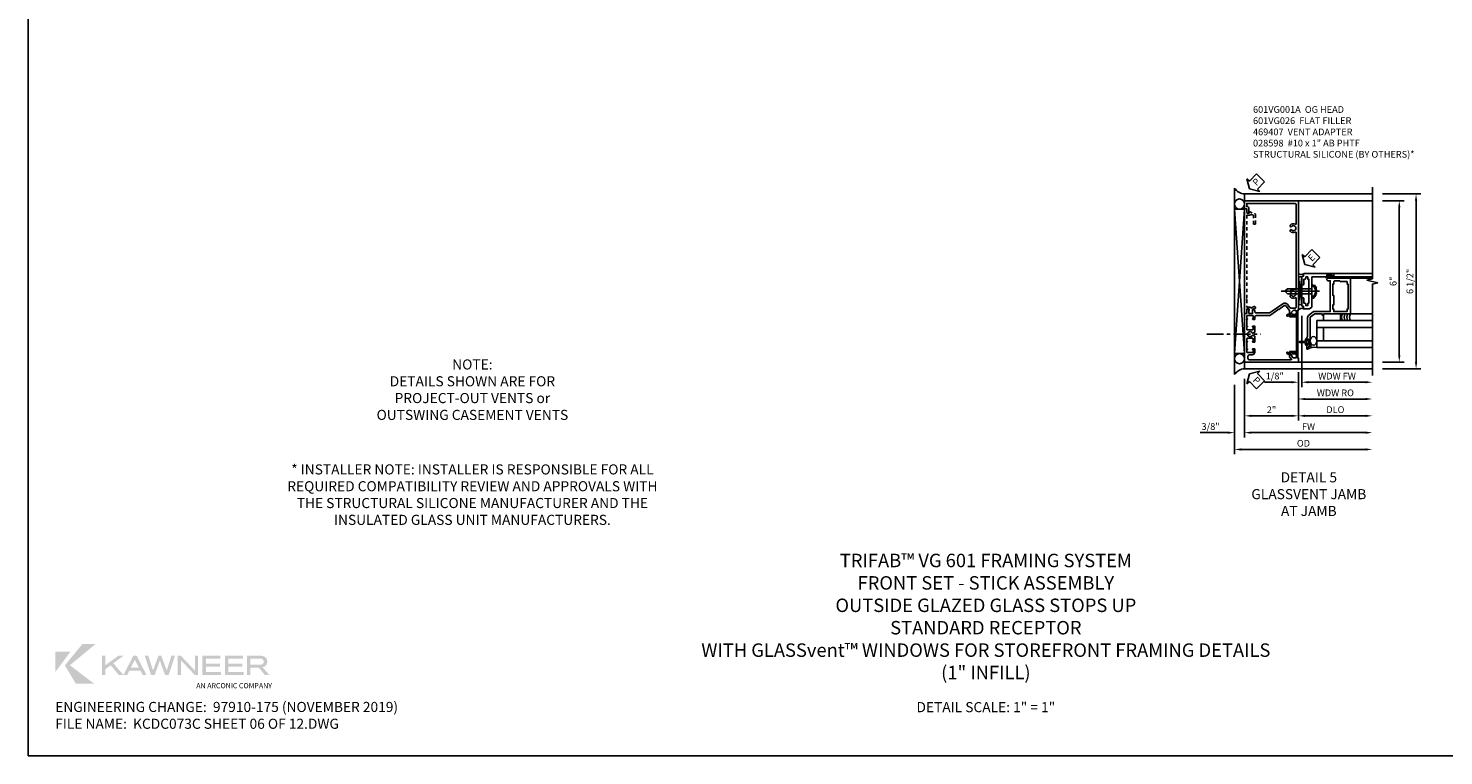
# Model space of a CAD drawing. Extents: x 0 to 100, y 0 to 65.
# Drawn here: x 0 to 53, y 0 to 27 of the extents above; entities that cross this region are included whole.
import ezdxf

# ---------------------------------------------------------------- set-up
doc = ezdxf.new("R2010")
doc.units = 0
doc.header["$LTSCALE"] = 0.5
doc.header["$MEASUREMENT"] = 0
doc.linetypes.add('CENTER', pattern=[2, 1.25, -0.25, 0.25, -0.25])
doc.linetypes.add('HIDDEN', pattern=[0.375, 0.25, -0.125])
doc.layers.get('0').update_dxf_attribs({"color": 4, "linetype": 'CONTINUOUS'})
for name, color, linetype in [('CENTER', 1, 'CENTER'), ('DIME', 2, 'CONTINUOUS'), ('FORMAT', 7, 'CONTINUOUS'), ('HIDDEN', 3, 'HIDDEN'), ('Kawneer Logo-English', 7, 'CONTINUOUS'), ('TEXT', 3, 'CONTINUOUS')]:
    doc.layers.add(name, color=color, linetype=linetype)
doc.styles.get("Standard").update_dxf_attribs({"font": 'arial.ttf'})
doc.dimstyles.new('EXT_ON-OFF', dxfattribs={"dimscale": 2, "dimtxt": 0.125, "dimasz": 0.125, "dimexe": 0.09, "dimexo": 0.1875, "dimgap": 0.05, "dimtad": 3, "dimdec": 5, "dimzin": 3, "dimdsep": 46, "dimlunit": 5, "dimtxsty": 'STANDARD', "dimcen": 0, "dimse2": 1, "dimazin": 0, "dimtfac": 1, "dimtdec": 4, "dimtofl": 0, "dimtmove": 0, "dimatfit": 0, "dimfxl": 1, "dimfrac": 2, "dimtolj": 1, "dimtzin": 3, "dimarcsym": 0})
doc.dimstyles.new('EXT_ON-ON', dxfattribs={"dimscale": 2, "dimtxt": 0.125, "dimasz": 0.125, "dimexe": 0.09, "dimexo": 0.1875, "dimgap": 0.05, "dimtad": 3, "dimdec": 5, "dimzin": 3, "dimdsep": 46, "dimlunit": 5, "dimtxsty": 'STANDARD', "dimcen": 0, "dimazin": 0, "dimtfac": 1, "dimtdec": 4, "dimtofl": 0, "dimtmove": 0, "dimatfit": 0, "dimfxl": 1, "dimfrac": 2, "dimtolj": 1, "dimtzin": 3, "dimarcsym": 0})

# ---------------------------------------------------------------- blocks, each defined once
blk = doc.blocks.new('Kawneer Logo English')
at = {"layer": 'Kawneer Logo-English'}
for points in [[(0.2706, 0.0336), (0.2688, 0.035), (0.2633, 0.0391), (0.255, 0.0454), (0.2442, 0.0536), (0.2314, 0.0633), (0.2173, 0.0741), (0.202, 0.0857), (0.1863, 0.0976), (0.1706, 0.1096), (0.1553, 0.1211), (0.1411, 0.132), (0.1285, 0.1417), (0.1176, 0.15), (0.1094, 0.1563), (0.1041, 0.1604), (0.1023, 0.1619), (0.1044, 0.1637), (0.1101, 0.1683), (0.1189, 0.1757), (0.1304, 0.1851), (0.1439, 0.1963), (0.159, 0.2087), (0.1751, 0.2221), (0.1917, 0.2359), (0.2083, 0.2496), (0.2244, 0.2628), (0.2395, 0.2753), (0.253, 0.2864), (0.2644, 0.2959), (0.2731, 0.3031), (0.2788, 0.3078), (0.2808, 0.3095), (0.2799, 0.3095), (0.277, 0.3096), (0.2725, 0.3096), (0.2666, 0.3096), (0.2597, 0.3096), (0.252, 0.3096), (0.2438, 0.3096), (0.2352, 0.3096), (0.2267, 0.3096), (0.2184, 0.3095), (0.2106, 0.3095), (0.2037, 0.3095), (0.1979, 0.3095), (0.1933, 0.3095), (0.1904, 0.3095), (0.1894, 0.3095), (0.188, 0.3078), (0.1841, 0.303), (0.1781, 0.2958), (0.1702, 0.2862), (0.161, 0.2751), (0.1507, 0.2625), (0.1396, 0.2491), (0.1283, 0.2352), (0.1169, 0.2214), (0.1059, 0.208), (0.0955, 0.1955), (0.0863, 0.1843), (0.0785, 0.1748), (0.0724, 0.1675), (0.0686, 0.1627), (0.0672, 0.1612), (0.068, 0.1597), (0.0704, 0.1556), (0.0743, 0.1493), (0.0791, 0.1412), (0.0849, 0.1315), (0.0913, 0.1208), (0.0982, 0.1092), (0.1053, 0.0973), (0.1124, 0.0855), (0.1193, 0.0739), (0.1257, 0.0632), (0.1315, 0.0535), (0.1364, 0.0454), (0.1402, 0.0391), (0.1426, 0.035), (0.1435, 0.0336)], [(0.0002, 0.2564), (0, 0.1137), (0.0012, 0.1153), (0.0046, 0.1197), (0.0099, 0.1268), (0.0167, 0.136), (0.0248, 0.1468), (0.0339, 0.1588), (0.0435, 0.1717), (0.0535, 0.185), (0.0634, 0.1984), (0.073, 0.2112), (0.0821, 0.2234), (0.0902, 0.2342), (0.097, 0.2433), (0.1022, 0.2503), (0.1057, 0.2549), (0.1069, 0.2565)], [(0.8092, 0.2278), (0.7789, 0.1309), (0.7782, 0.1288), (0.7776, 0.127), (0.7771, 0.1253), (0.7767, 0.1238), (0.7764, 0.1249), (0.7761, 0.126), (0.7759, 0.1268), (0.7758, 0.1272), (0.7756, 0.128), (0.7751, 0.1292), (0.774, 0.1323), (0.7721, 0.1373), (0.7698, 0.1436), (0.7671, 0.1512), (0.764, 0.1596), (0.7606, 0.1686), (0.7573, 0.1779), (0.7539, 0.1872), (0.7506, 0.1962), (0.7475, 0.2046), (0.7448, 0.2122), (0.7424, 0.2185), (0.7406, 0.2235), (0.7395, 0.2266), (0.7391, 0.2278), (0.7191, 0.2278), (0.6843, 0.1336), (0.6832, 0.1306), (0.6824, 0.1282), (0.6817, 0.1261), (0.6812, 0.1241), (0.6809, 0.1251), (0.6805, 0.1262), (0.6802, 0.1273), (0.6799, 0.1287), (0.6795, 0.1298), (0.6785, 0.1329), (0.677, 0.1378), (0.675, 0.1442), (0.6726, 0.1516), (0.67, 0.16), (0.6672, 0.169), (0.6643, 0.1782), (0.6614, 0.1875), (0.6586, 0.1964), (0.656, 0.2047), (0.6536, 0.2123), (0.6516, 0.2186), (0.6501, 0.2235), (0.6491, 0.2266), (0.6488, 0.2278), (0.6238, 0.2278), (0.6676, 0.0927), (0.6923, 0.0927), (0.726, 0.1855), (0.727, 0.1883), (0.7278, 0.1906), (0.7285, 0.1928), (0.729, 0.1947), (0.7299, 0.1922), (0.7307, 0.1894), (0.7318, 0.1863), (0.7331, 0.1827), (0.7655, 0.0927), (0.7896, 0.0927), (0.8341, 0.2278), (0.8306, 0.2278)], [(0.9726, 0.2278), (0.9726, 0.1355), (0.973, 0.1265), (0.973, 0.1255), (0.9731, 0.1238), (0.9717, 0.1254), (0.9711, 0.1263), (0.9642, 0.1339), (0.8756, 0.2278), (0.853, 0.2278), (0.853, 0.0927), (0.8757, 0.0927), (0.8757, 0.1928), (0.8757, 0.1931), (0.8756, 0.194), (0.8755, 0.1953), (0.8754, 0.1968), (0.8756, 0.1965), (0.8757, 0.1963), (0.8765, 0.1955), (0.8782, 0.1936), (0.8798, 0.1918), (0.8805, 0.1909), (0.8816, 0.1898), (0.8845, 0.1867), (0.8892, 0.1819), (0.8952, 0.1756), (0.9021, 0.1681), (0.91, 0.1598), (0.9184, 0.151), (0.9272, 0.1418), (0.9358, 0.1326), (0.9442, 0.1237), (0.9521, 0.1154), (0.9591, 0.108), (0.965, 0.1017), (0.9696, 0.0969), (0.9726, 0.0938), (0.9736, 0.0927), (0.9952, 0.0927), (0.9952, 0.2278), (0.9927, 0.2278)], [(1.0494, 0.1526), (1.0512, 0.1526), (1.0549, 0.1526), (1.0602, 0.1526), (1.0668, 0.1526), (1.0744, 0.1526), (1.0827, 0.1526), (1.0915, 0.1526), (1.1006, 0.1526), (1.1095, 0.1526), (1.1182, 0.1526), (1.1262, 0.1526), (1.1334, 0.1526), (1.1396, 0.1526), (1.1442, 0.1526), (1.1472, 0.1526), (1.1482, 0.1526), (1.1482, 0.173), (1.1472, 0.173), (1.1442, 0.173), (1.1396, 0.173), (1.1335, 0.173), (1.1262, 0.173), (1.1182, 0.173), (1.1095, 0.173), (1.1006, 0.173), (1.0915, 0.173), (1.0827, 0.173), (1.0744, 0.173), (1.0668, 0.173), (1.0602, 0.173), (1.0549, 0.173), (1.0512, 0.173), (1.0494, 0.173), (1.0494, 0.1754), (1.0494, 0.1794), (1.0494, 0.1844), (1.0494, 0.1899), (1.0494, 0.1953), (1.0494, 0.2003), (1.0494, 0.2043), (1.0494, 0.2067), (1.0512, 0.2067), (1.055, 0.2067), (1.0605, 0.2067), (1.0672, 0.2067), (1.075, 0.2067), (1.0835, 0.2067), (1.0925, 0.2067), (1.1019, 0.2067), (1.1111, 0.2067), (1.12, 0.2067), (1.1283, 0.2067), (1.1356, 0.2067), (1.1419, 0.2067), (1.1466, 0.2067), (1.1497, 0.2067), (1.1508, 0.2067), (1.1508, 0.2278), (1.1483, 0.2278), (1.0259, 0.2278), (1.0259, 0.0927), (1.1556, 0.0927), (1.1556, 0.1137), (1.1545, 0.1137), (1.1512, 0.1137), (1.1462, 0.1137), (1.1397, 0.1137), (1.1319, 0.1137), (1.1232, 0.1137), (1.1139, 0.1137), (1.1043, 0.1137), (1.0945, 0.1137), (1.0851, 0.1137), (1.0761, 0.1137), (1.0679, 0.1137), (1.0609, 0.1137), (1.0552, 0.1137), (1.0513, 0.1137), (1.0494, 0.1137), (1.0494, 0.1164), (1.0494, 0.1209), (1.0494, 0.1267), (1.0494, 0.1331), (1.0494, 0.1395), (1.0494, 0.1453), (1.0494, 0.1499)], [(1.2056, 0.1526), (1.2075, 0.1526), (1.2112, 0.1526), (1.2165, 0.1526), (1.223, 0.1526), (1.2306, 0.1526), (1.239, 0.1526), (1.2478, 0.1526), (1.2568, 0.1526), (1.2658, 0.1526), (1.2744, 0.1526), (1.2826, 0.1526), (1.2897, 0.1526), (1.2958, 0.1526), (1.3005, 0.1526), (1.3035, 0.1526), (1.3045, 0.1526), (1.3045, 0.173), (1.3035, 0.173), (1.3005, 0.173), (1.2958, 0.173), (1.2897, 0.173), (1.2826, 0.173), (1.2744, 0.173), (1.2658, 0.173), (1.2568, 0.173), (1.2478, 0.173), (1.239, 0.173), (1.2306, 0.173), (1.223, 0.173), (1.2165, 0.173), (1.2112, 0.173), (1.2075, 0.173), (1.2056, 0.173), (1.2056, 0.1754), (1.2056, 0.1794), (1.2056, 0.1844), (1.2056, 0.1899), (1.2056, 0.1953), (1.2056, 0.2003), (1.2056, 0.2043), (1.2056, 0.2067), (1.2075, 0.2067), (1.2113, 0.2067), (1.2167, 0.2067), (1.2234, 0.2067), (1.2313, 0.2067), (1.2397, 0.2067), (1.2489, 0.2067), (1.2581, 0.2067), (1.2674, 0.2067), (1.2762, 0.2067), (1.2845, 0.2067), (1.2919, 0.2067), (1.2981, 0.2067), (1.3029, 0.2067), (1.306, 0.2067), (1.3071, 0.2067), (1.3071, 0.2278), (1.3046, 0.2278), (1.1822, 0.2278), (1.1822, 0.0927), (1.3119, 0.0927), (1.3119, 0.1137), (1.3107, 0.1137), (1.3075, 0.1137), (1.3024, 0.1137), (1.2959, 0.1137), (1.2882, 0.1137), (1.2795, 0.1137), (1.2702, 0.1137), (1.2605, 0.1137), (1.2508, 0.1137), (1.2413, 0.1137), (1.2324, 0.1137), (1.2242, 0.1137), (1.2172, 0.1137), (1.2115, 0.1137), (1.2076, 0.1137), (1.2056, 0.1137), (1.2056, 0.1164), (1.2056, 0.1209), (1.2056, 0.1267), (1.2056, 0.1331), (1.2056, 0.1395), (1.2056, 0.1453), (1.2056, 0.1499)]]:
    blk.add_hatch(color=256, dxfattribs=at).paths.add_polyline_path(points)
h = blk.add_hatch(color=256, dxfattribs=at)
h.paths.add_polyline_path([(0.527, 0.1446), (0.529, 0.1487), (0.5323, 0.1552), (0.5365, 0.1634), (0.541, 0.1723), (0.5453, 0.1808), (0.5491, 0.1882), (0.5516, 0.1932), (0.5526, 0.1952), (0.5528, 0.1958), (0.5534, 0.1971), (0.5542, 0.199), (0.555, 0.2013), (0.5555, 0.2001), (0.5561, 0.1989), (0.5567, 0.1975), (0.5575, 0.1959), (0.5583, 0.1943), (0.5606, 0.1896), (0.564, 0.1829), (0.568, 0.1749), (0.5724, 0.1662), (0.5766, 0.1578), (0.5803, 0.1503), (0.5831, 0.1446), (0.5791, 0.1446), (0.5725, 0.1446), (0.5642, 0.1446), (0.555, 0.1446), (0.5459, 0.1446), (0.5376, 0.1446), (0.5311, 0.1446)], flags=16)
h.paths.add_polyline_path([(0.5657, 0.2278), (0.5444, 0.2278), (0.4748, 0.0934), (0.473, 0.0956), (0.47, 0.0991), (0.4661, 0.1037), (0.4616, 0.1091), (0.4563, 0.1153), (0.4507, 0.122), (0.4448, 0.1291), (0.4387, 0.1362), (0.4327, 0.1433), (0.4269, 0.1502), (0.4215, 0.1567), (0.4165, 0.1626), (0.4123, 0.1675), (0.4089, 0.1715), (0.4065, 0.1744), (0.4053, 0.1758), (0.4067, 0.1769), (0.4094, 0.1789), (0.4132, 0.1817), (0.4179, 0.1852), (0.4232, 0.1891), (0.4291, 0.1935), (0.4353, 0.1982), (0.4416, 0.2029), (0.4479, 0.2076), (0.454, 0.2121), (0.4596, 0.2163), (0.4646, 0.22), (0.4689, 0.2232), (0.4721, 0.2256), (0.4743, 0.2272), (0.475, 0.2278), (0.4674, 0.2278), (0.4396, 0.2278), (0.4386, 0.227), (0.4359, 0.2251), (0.4318, 0.2221), (0.4264, 0.2181), (0.4201, 0.2133), (0.4129, 0.208), (0.4051, 0.2023), (0.397, 0.1963), (0.3889, 0.1904), (0.3809, 0.1845), (0.3733, 0.1788), (0.3663, 0.1737), (0.3602, 0.1691), (0.355, 0.1654), (0.3513, 0.1626), (0.3491, 0.161), (0.3491, 0.1631), (0.3491, 0.1663), (0.3491, 0.1703), (0.3491, 0.175), (0.3491, 0.1802), (0.3491, 0.1858), (0.3491, 0.1917), (0.3491, 0.1975), (0.3491, 0.2033), (0.3491, 0.2088), (0.3491, 0.214), (0.3491, 0.2185), (0.3491, 0.2223), (0.3491, 0.2252), (0.3491, 0.2271), (0.3491, 0.2278), (0.3258, 0.2278), (0.3258, 0.0927), (0.3487, 0.0927), (0.3487, 0.0944), (0.3487, 0.0988), (0.3487, 0.1052), (0.3487, 0.1126), (0.3487, 0.12), (0.3487, 0.1267), (0.3487, 0.1318), (0.3487, 0.1343), (0.3507, 0.1357), (0.3549, 0.1388), (0.3605, 0.1429), (0.3669, 0.1476), (0.3733, 0.1523), (0.3792, 0.1566), (0.3837, 0.1599), (0.3862, 0.1618), (0.3873, 0.1604), (0.3895, 0.1578), (0.3925, 0.1542), (0.3965, 0.1495), (0.4009, 0.1443), (0.4058, 0.1384), (0.4109, 0.1322), (0.4162, 0.126), (0.4216, 0.1196), (0.4266, 0.1137), (0.4313, 0.108), (0.4355, 0.1029), (0.4391, 0.0987), (0.4418, 0.0955), (0.4436, 0.0934), (0.4442, 0.0927), (0.4743, 0.0927), (0.4754, 0.0927), (0.5008, 0.0927), (0.5015, 0.094), (0.5032, 0.0973), (0.5055, 0.1021), (0.5083, 0.1077), (0.5111, 0.1135), (0.5137, 0.1186), (0.5157, 0.1226), (0.5167, 0.1248), (0.518, 0.1248), (0.5207, 0.1248), (0.5246, 0.1248), (0.5296, 0.1248), (0.5353, 0.1248), (0.5415, 0.1248), (0.5482, 0.1248), (0.5551, 0.1248), (0.562, 0.1248), (0.5688, 0.1248), (0.575, 0.1248), (0.5807, 0.1248), (0.5856, 0.1248), (0.5896, 0.1248), (0.5923, 0.1248), (0.5936, 0.1248), (0.5946, 0.1226), (0.5966, 0.1186), (0.5992, 0.1135), (0.602, 0.1077), (0.6048, 0.1021), (0.6071, 0.0973), (0.6088, 0.094), (0.6094, 0.0927), (0.6364, 0.0927), (0.5672, 0.2278)])
h = blk.add_hatch(color=256, dxfattribs=at)
h.paths.add_polyline_path([(1.3584, 0.1651), (1.3584, 0.168), (1.3584, 0.1729), (1.3584, 0.1792), (1.3584, 0.1862), (1.3584, 0.1931), (1.3584, 0.1995), (1.3584, 0.2044), (1.3584, 0.2072), (1.3599, 0.2072), (1.3627, 0.2072), (1.3664, 0.2072), (1.3711, 0.2072), (1.3764, 0.2072), (1.3823, 0.2072), (1.3883, 0.2072), (1.3946, 0.2072), (1.4008, 0.2072), (1.4067, 0.2072), (1.4123, 0.2072), (1.4173, 0.2072), (1.4214, 0.2072), (1.4245, 0.2072), (1.4266, 0.2072), (1.4273, 0.2072), (1.431, 0.2071), (1.4343, 0.2069), (1.4359, 0.2067), (1.4374, 0.2064), (1.4389, 0.2061), (1.4404, 0.2056), (1.4417, 0.2051), (1.443, 0.2045), (1.4442, 0.2037), (1.4454, 0.2029), (1.4466, 0.2018), (1.4476, 0.2007), (1.4486, 0.1993), (1.4495, 0.1978), (1.4504, 0.1961), (1.4511, 0.1945), (1.4516, 0.193), (1.452, 0.1914), (1.4522, 0.19), (1.4524, 0.1887), (1.4524, 0.1875), (1.4525, 0.1863), (1.4524, 0.1845), (1.4522, 0.1828), (1.4519, 0.181), (1.4514, 0.1794), (1.4508, 0.1779), (1.4501, 0.1765), (1.4493, 0.1751), (1.4483, 0.1737), (1.447, 0.1723), (1.4457, 0.1711), (1.4443, 0.17), (1.4428, 0.169), (1.4412, 0.1682), (1.4396, 0.1675), (1.4379, 0.1669), (1.4361, 0.1665), (1.4342, 0.166), (1.4324, 0.1657), (1.4304, 0.1655), (1.4285, 0.1654), (1.4244, 0.1652), (1.4202, 0.1651), (1.4177, 0.1651), (1.4111, 0.1651), (1.4018, 0.1651), (1.391, 0.1651), (1.38, 0.1651), (1.37, 0.1651), (1.3623, 0.1651)], flags=16)
h.paths.add_polyline_path([(1.4438, 0.1486), (1.4469, 0.1492), (1.4495, 0.1499), (1.4519, 0.1506), (1.454, 0.1515), (1.4559, 0.1522), (1.4576, 0.153), (1.4591, 0.154), (1.4606, 0.1549), (1.4621, 0.1558), (1.4634, 0.1569), (1.4647, 0.158), (1.4659, 0.1591), (1.467, 0.1602), (1.468, 0.1613), (1.4689, 0.1626), (1.4699, 0.1637), (1.4706, 0.1649), (1.4715, 0.1662), (1.4721, 0.1674), (1.4728, 0.1686), (1.4733, 0.1699), (1.4738, 0.1711), (1.4743, 0.1724), (1.4747, 0.1737), (1.4754, 0.1761), (1.4758, 0.1785), (1.4762, 0.1808), (1.4765, 0.1831), (1.4766, 0.1851), (1.4767, 0.1871), (1.4766, 0.1889), (1.4765, 0.1906), (1.4764, 0.1924), (1.4761, 0.1941), (1.4758, 0.1958), (1.4756, 0.1974), (1.4751, 0.199), (1.4746, 0.2006), (1.4742, 0.2021), (1.4735, 0.2036), (1.473, 0.2051), (1.4722, 0.2065), (1.4715, 0.2079), (1.4706, 0.2092), (1.4698, 0.2105), (1.4689, 0.2118), (1.4679, 0.213), (1.4669, 0.2141), (1.4658, 0.2154), (1.4647, 0.2164), (1.4635, 0.2174), (1.4622, 0.2184), (1.461, 0.2194), (1.4596, 0.2203), (1.4583, 0.2211), (1.4568, 0.222), (1.4554, 0.2227), (1.4538, 0.2234), (1.4523, 0.224), (1.4507, 0.2246), (1.4491, 0.2251), (1.4473, 0.2256), (1.4452, 0.2262), (1.4433, 0.2265), (1.4411, 0.2269), (1.4389, 0.2272), (1.4364, 0.2274), (1.4335, 0.2276), (1.43, 0.2277), (1.4261, 0.2278), (1.426, 0.2278), (1.3349, 0.2278), (1.3349, 0.0927), (1.3586, 0.0927), (1.3586, 0.0947), (1.3586, 0.1001), (1.3586, 0.108), (1.3586, 0.117), (1.3586, 0.1263), (1.3586, 0.1348), (1.3586, 0.1413), (1.3586, 0.1448), (1.3623, 0.1448), (1.3694, 0.1448), (1.3787, 0.1448), (1.389, 0.1448), (1.3993, 0.1448), (1.4082, 0.1448), (1.4147, 0.1448), (1.4177, 0.1448), (1.4201, 0.142), (1.4252, 0.136), (1.4323, 0.1276), (1.4403, 0.1181), (1.4482, 0.1087), (1.455, 0.1006), (1.4599, 0.0948), (1.4618, 0.0927), (1.4925, 0.0927), (1.4907, 0.0948), (1.4856, 0.1005), (1.4785, 0.1088), (1.4701, 0.1183), (1.4615, 0.1282), (1.4536, 0.1373), (1.4474, 0.1445)])
at = {"layer": 'Kawneer Logo-English', "insert": (1.5101, 0.0373), "char_height": 0.036, "attachment_point": 3}
blk.add_mtext_dynamic_manual_height_columns('{\\fArial TUR|b0|i0|c0|p34;\\T1.05;AN ARCONIC COMPANY}', width=0.61259, gutter_width=1, heights=[0], dxfattribs=at)
blk = doc.blocks.new('*D20')
at = {"layer": 'DIME', "color": 0, "lineweight": -2, "transparency": 16777216}
for p, q in [((47.338, 16.353), (47.338, 13.707)), ((47.214, 14.262), (47.214, 13.707)), ((46.964, 13.887), (45.959, 13.887)), ((47.588, 13.887), (47.838, 13.887))]:
    blk.add_line(p, q, dxfattribs=at)
at = {"layer": 'DIME', "color": 0, "transparency": 16777216}
for points in [[(46.964, 13.928), (46.964, 13.845), (47.214, 13.887)], [(47.588, 13.928), (47.588, 13.845), (47.338, 13.887)]]:
    blk.add_solid(points, dxfattribs=at)
at = {"layer": 'DIME', "color": 0, "transparency": 16777216, "insert": (46.336, 14.116), "char_height": 0.25, "attachment_point": 5}
blk.add_mtext('\\A1;1/8"', dxfattribs=at)
blk = doc.blocks.new('*D21')
at = {"layer": 'DIME', "color": 0, "lineweight": -2, "transparency": 16777216}
for p, q in [((47.338, 16.353), (47.338, 13.707)), ((47.588, 13.887), (49.713, 13.887))]:
    blk.add_line(p, q, dxfattribs=at)
at = {"layer": 'DIME', "color": 0, "transparency": 16777216}
for points in [[(47.588, 13.928), (47.588, 13.845), (47.338, 13.887)], [(49.713, 13.928), (49.713, 13.845), (49.963, 13.887)]]:
    blk.add_solid(points, dxfattribs=at)
at = {"layer": 'DIME', "color": 0, "transparency": 16777216, "insert": (48.651, 14.112), "char_height": 0.25, "attachment_point": 5}
blk.add_mtext('\\A1;WDW FW', dxfattribs=at)
blk = doc.blocks.new('*D22')
at = {"layer": 'DIME', "color": 0, "lineweight": -2, "transparency": 16777216}
for p, q in [((47.214, 14.262), (47.214, 13.082)), ((47.464, 13.262), (49.713, 13.262))]:
    blk.add_line(p, q, dxfattribs=at)
at = {"layer": 'DIME', "color": 0, "transparency": 16777216}
for points in [[(47.464, 13.303), (47.464, 13.22), (47.214, 13.262)], [(49.713, 13.303), (49.713, 13.22), (49.963, 13.262)]]:
    blk.add_solid(points, dxfattribs=at)
at = {"layer": 'DIME', "color": 0, "transparency": 16777216, "insert": (48.589, 13.491), "char_height": 0.25, "attachment_point": 5}
blk.add_mtext('\\A1;WDW RO', dxfattribs=at)
blk = doc.blocks.new('ESEAL2')
at = {"layer": 'TEXT', "color": 7}
for p, q in [((0.196, 0.338), (0, 0)), ((0.196, -0.338), (0, 0)), ((0.196, 0.21), (0.196, 0.338)), ((0.575, 0.21), (0.196, 0.21)), ((0.575, 0.21), (0.575, -0.21)), ((0.575, -0.21), (0.196, -0.21)), ((0.196, -0.21), (0.196, -0.338))]:
    blk.add_line(p, q, dxfattribs=at)
at = {"layer": 'TEXT', "color": 3}
blk.add_text('E', height=0.25, dxfattribs=at).set_placement((0.247, -0.116))
blk = doc.blocks.new('B028598')
for p, q in [((-0.057, 0.186), (0, 0.186)), ((0, 0.186), (0, -0.186)), ((0, 0.095), (0.905, 0.095)), ((1, 0), (0.905, 0.095)), ((-0.057, -0.186), (0, -0.186)), ((0, -0.095), (0.905, -0.095)), ((1, 0), (0.905, -0.095))]:
    blk.add_line(p, q)
for centre, radius, start, end in [((0.162, 0), 0.295, 142.702, 217.298), ((-0.057, 0.166), 0.02, 89.9999, 142.7021), ((-0.057, -0.166), 0.02, 217.2977, 270)]:
    blk.add_arc(centre, radius, start, end)
at = {"layer": 'CENTER'}
blk.add_line((-0.279, 0), (1.135, 0), dxfattribs=at)
blk = doc.blocks.new('B469013')
for points in [[(1.25, -1.25), (1.25, -0.25), (1.2, -0.25), (1.2, -0.2), (1.25, -0.2), (1.25, 0.08), (1.124, 0.25), (0.081, 0.25), (0.081, 0.219), (0.05, 0.219), (0.05, 0.284), (-0.056, 0.347, -0.767327), (-0.048, 0.375), (0.128, 0.375, -1), (0.128, 0.343), (0.122, 0.343, 1), (0.122, 0.299), (0.291, 0.299, 1), (0.291, 0.343), (0.285, 0.343, -1), (0.285, 0.375), (0.362, 0.375), (0.405, 0.35), (1.116, 0.35, -0.237409), (1.189, 0.314), (1.322, 0.134, -0.160975), (1.34, 0.08), (1.34, -0.5), (2.485, -0.5), (2.485, -0.405, -0.414214), (2.515, -0.375), (2.545, -0.375, -0.414214), (2.575, -0.405), (2.575, -1.25)], [(2.45, -1.125), (2.36, -1.125), (2.36, -1.16), (1.43, -1.16), (1.43, -1.125), (1.34, -1.125), (1.34, -0.625), (1.43, -0.625), (1.43, -0.59), (1.587, -0.59), (1.587, -0.625), (1.937, -0.625), (1.937, -0.59), (2.36, -0.59), (2.36, -0.625), (2.45, -0.625, -0.414214), (2.475, -0.65), (2.475, -0.85, -0.414214), (2.45, -0.875), (2.45, -0.875)]]:
    blk.add_lwpolyline(points, format="xyb", close=True)
blk = doc.blocks.new('B469002')
blk.add_lwpolyline([(2.362, 0.187), (2.104, 0.187), (2.094, 0.197), (2.084, 0.187), (1.516, 0.187, -0.237409), (1.504, 0.193), (1.44, 0.279, -0.160975), (1.438, 0.288), (1.438, 0.485, -0.414214), (1.453, 0.5), (1.538, 0.5), (1.538, 0.548, -0.414214), (1.553, 0.563), (1.834, 0.563, -0.414214), (1.849, 0.548), (1.849, 0.503, -0.414214), (1.834, 0.488), (1.653, 0.488), (1.653, 0.469, -0.414214), (1.593, 0.409), (1.563, 0.409), (1.563, 0.339), (1.638, 0.339, -0.414214), (1.653, 0.324), (1.653, 0.297), (2.535, 0.297), (2.535, 0.324, -0.414214), (2.55, 0.339), (2.625, 0.339), (2.625, 0.409), (2.595, 0.409, -0.414214), (2.535, 0.469), (2.535, 0.488), (2.353, 0.488, -0.414214), (2.338, 0.503), (2.338, 0.548, -0.414214), (2.353, 0.563), (2.635, 0.563, -0.414214), (2.65, 0.548), (2.65, 0.5), (2.735, 0.5, -0.414214), (2.75, 0.485), (2.75, -0.61, -0.414214), (2.735, -0.625), (2.64, -0.625, -0.414214), (2.625, -0.61), (2.625, -0.547, -1), (2.657, -0.547), (2.657, -0.553, 1), (2.701, -0.553), (2.701, -0.384, 1), (2.657, -0.384), (2.657, -0.39, -1), (2.625, -0.39), (2.625, 0.187)], format="xyb", close=True)
blk = doc.blocks.new('B601VG026')
blk.add_lwpolyline([(0.935, 4.438), (0.92, 4.423), (0.92, 2.015), (0.935, 2), (0.92, 1.985), (0.92, 1.716), (0.799, 1.716, 0.338704), (0.78, 1.701, -0.439208), (0.754, 1.688), (0.641, 1.729, 1), (0.617, 1.663), (0.834, 1.584), (0.834, 1.646), (0.92, 1.646), (0.92, 1.476), (1, 1.476), (1, 5.372), (0.92, 5.372), (0.92, 5.202), (0.834, 5.202), (0.834, 5.264), (0.617, 5.185, 0.315299), (0.594, 5.152), (0.594, 4.794), (0.664, 4.794), (0.664, 5.114, -0.315299), (0.677, 5.132), (0.754, 5.16, -0.439208), (0.78, 5.147, 0.338704), (0.799, 5.132), (0.92, 5.132), (0.92, 4.453)], format="xyb", close=True)
blk = doc.blocks.new('*D23')
at = {"layer": 'DIME', "color": 0, "lineweight": -2, "transparency": 16777216}
for p, q in [((50.339, 20.636), (51.144, 20.636)), ((50.964, 20.386), (50.964, 14.887)), ((50.339, 14.637), (51.144, 14.637))]:
    blk.add_line(p, q, dxfattribs=at)
at = {"layer": 'DIME', "color": 0, "transparency": 16777216}
for points in [[(50.923, 20.386), (51.006, 20.386), (50.964, 20.636)], [(50.923, 14.887), (51.006, 14.887), (50.964, 14.637)]]:
    blk.add_solid(points, dxfattribs=at)
at = {"layer": 'DIME', "color": 0, "transparency": 16777216, "insert": (50.737, 17.637), "char_height": 0.25, "attachment_point": 5, "rotation": 90}
blk.add_mtext('\\A1;6"', dxfattribs=at)
blk = doc.blocks.new('PSEAL2')
at = {"layer": 'TEXT', "color": 7}
for p, q in [((0.196, 0.338), (0, 0)), ((0.196, -0.338), (0, 0)), ((0.196, 0.21), (0.196, 0.338)), ((0.575, 0.21), (0.196, 0.21)), ((0.575, 0.21), (0.575, -0.21)), ((0.196, -0.21), (0.196, -0.338)), ((0.575, -0.21), (0.196, -0.21))]:
    blk.add_line(p, q, dxfattribs=at)
at = {"layer": 'TEXT', "color": 3}
blk.add_text('P', height=0.25, dxfattribs=at).set_placement((0.247, -0.116))
blk = doc.blocks.new('*D24')
at = {"layer": 'DIME', "color": 0, "lineweight": -2, "transparency": 16777216}
for p, q in [((47.214, 14.261), (47.214, 12.457)), ((45.214, 14.011), (45.214, 12.457)), ((45.464, 12.637), (46.964, 12.637))]:
    blk.add_line(p, q, dxfattribs=at)
at = {"layer": 'DIME', "color": 0, "transparency": 16777216}
for points in [[(45.464, 12.678), (45.464, 12.595), (45.214, 12.637)], [(46.964, 12.678), (46.964, 12.595), (47.214, 12.637)]]:
    blk.add_solid(points, dxfattribs=at)
at = {"layer": 'DIME', "color": 0, "transparency": 16777216, "insert": (46.214, 12.862), "char_height": 0.25, "attachment_point": 5}
blk.add_mtext('\\A1;2"', dxfattribs=at)
blk = doc.blocks.new('*D25')
at = {"layer": 'DIME', "color": 0, "lineweight": -2, "transparency": 16777216}
for p, q in [((45.214, 14.011), (45.214, 11.832)), ((45.464, 12.012), (49.714, 12.012))]:
    blk.add_line(p, q, dxfattribs=at)
at = {"layer": 'DIME', "color": 0, "transparency": 16777216}
for points in [[(45.464, 12.053), (45.464, 11.97), (45.214, 12.012)], [(49.714, 12.053), (49.714, 11.97), (49.964, 12.012)]]:
    blk.add_solid(points, dxfattribs=at)
at = {"layer": 'DIME', "color": 0, "transparency": 16777216, "insert": (47.589, 12.237), "char_height": 0.25, "attachment_point": 5}
blk.add_mtext('\\A1;FW  ', dxfattribs=at)
blk = doc.blocks.new('*D26')
at = {"layer": 'DIME', "color": 0, "lineweight": -2, "transparency": 16777216}
for p, q in [((44.839, 13.793), (44.839, 11.207)), ((45.089, 11.387), (49.714, 11.387))]:
    blk.add_line(p, q, dxfattribs=at)
at = {"layer": 'DIME', "color": 0, "transparency": 16777216}
for points in [[(45.089, 11.428), (45.089, 11.345), (44.839, 11.387)], [(49.714, 11.428), (49.714, 11.345), (49.964, 11.387)]]:
    blk.add_solid(points, dxfattribs=at)
at = {"layer": 'DIME', "color": 0, "transparency": 16777216, "insert": (47.402, 11.616), "char_height": 0.25, "attachment_point": 5}
blk.add_mtext('\\A1;OD  ', dxfattribs=at)
blk = doc.blocks.new('*D27')
at = {"layer": 'DIME', "color": 0, "lineweight": -2, "transparency": 16777216}
for p, q in [((44.839, 13.793), (44.839, 11.832)), ((45.214, 14.011), (45.214, 11.832)), ((44.589, 12.012), (43.561, 12.012)), ((45.464, 12.012), (45.714, 12.012))]:
    blk.add_line(p, q, dxfattribs=at)
at = {"layer": 'DIME', "color": 0, "transparency": 16777216}
for points in [[(44.589, 12.053), (44.589, 11.97), (44.839, 12.012)], [(45.464, 12.053), (45.464, 11.97), (45.214, 12.012)]]:
    blk.add_solid(points, dxfattribs=at)
at = {"layer": 'DIME', "color": 0, "transparency": 16777216, "insert": (43.95, 12.241), "char_height": 0.25, "attachment_point": 5}
blk.add_mtext('\\A1;3/8"', dxfattribs=at)
blk = doc.blocks.new('*D28')
at = {"layer": 'DIME', "color": 0, "lineweight": -2, "transparency": 16777216}
for p, q in [((47.214, 14.261), (47.214, 12.457)), ((47.464, 12.637), (49.714, 12.637))]:
    blk.add_line(p, q, dxfattribs=at)
at = {"layer": 'DIME', "color": 0, "transparency": 16777216}
for points in [[(47.464, 12.678), (47.464, 12.595), (47.214, 12.637)], [(49.714, 12.678), (49.714, 12.595), (49.964, 12.637)]]:
    blk.add_solid(points, dxfattribs=at)
at = {"layer": 'DIME', "color": 0, "transparency": 16777216, "insert": (48.589, 12.866), "char_height": 0.25, "attachment_point": 5}
blk.add_mtext('\\A1;DLO', dxfattribs=at)
blk = doc.blocks.new('*D29')
at = {"layer": 'DIME', "color": 0, "lineweight": -2, "transparency": 16777216}
for p, q in [((50.339, 20.886), (51.769, 20.886)), ((51.589, 20.636), (51.589, 14.636)), ((50.339, 14.386), (51.769, 14.386))]:
    blk.add_line(p, q, dxfattribs=at)
at = {"layer": 'DIME', "color": 0, "transparency": 16777216}
for points in [[(51.548, 20.636), (51.631, 20.636), (51.589, 20.886)], [(51.548, 14.636), (51.631, 14.636), (51.589, 14.386)]]:
    blk.add_solid(points, dxfattribs=at)
at = {"layer": 'DIME', "color": 0, "transparency": 16777216, "insert": (51.36, 17.636), "char_height": 0.25, "attachment_point": 5, "rotation": 90}
blk.add_mtext('\\A1;6 1/2"', dxfattribs=at)
blk = doc.blocks.new('B469407')
for p, q in [((0.567, 0.189), (0.567, 0.17)), ((0.623, 0.225), (0.576, 0.203)), ((0.626, 0.174), (0.589, 0.157)), ((0.629, 0.226), (0.651, 0.226)), ((0.644, 0.17), (0.67, 0.139)), ((0.663, 0.221), (0.694, 0.184)), ((0.916, 0.113), (0.68, 0.134)), ((0.913, 0.16), (0.704, 0.179)), ((0.963, 0.356), (0.929, 0.345)), ((0.929, 0.345), (0.929, 0.175)), ((0.929, 0.098), (0.929, -1.126)), ((0.965, 0.352), (0.931, 0.34)), ((0.971, 0.347), (0.971, -1.375)), ((0.976, 0.347), (0.976, -1.375)), ((0.567, -1.217), (0.567, -1.198)), ((0.623, -1.253), (0.576, -1.231)), ((0.626, -1.202), (0.589, -1.185)), ((0.629, -1.254), (0.651, -1.254)), ((0.644, -1.198), (0.67, -1.167)), ((0.663, -1.249), (0.694, -1.212)), ((0.916, -1.141), (0.68, -1.162)), ((0.913, -1.188), (0.704, -1.207)), ((0.929, -1.373), (0.929, -1.203)), ((0.963, -1.384), (0.929, -1.373)), ((0.965, -1.38), (0.931, -1.368))]:
    blk.add_line(p, q)
for centre, radius, start, end in [((0.582, 0.189), 0.015, 115, 180), ((0.582, 0.17), 0.015, 180, 295), ((0.629, 0.211), 0.015, 90, 115), ((0.632, 0.161), 0.015, 40, 115), ((0.651, 0.211), 0.015, 40, 90), ((0.682, 0.149), 0.015, 220, 265), ((0.705, 0.194), 0.015, 220, 265), ((0.914, 0.175), 0.015, 265, 0), ((0.914, 0.098), 0.015, 360, 85), ((0.966, 0.347), 0.01, 0, 109), ((0.966, 0.347), 0.005, 0, 109), ((0.582, -1.198), 0.015, 65, 180), ((0.582, -1.217), 0.015, 180, 245), ((0.629, -1.239), 0.015, 245, 270), ((0.632, -1.189), 0.015, 245, 320), ((0.651, -1.239), 0.015, 270, 320), ((0.682, -1.177), 0.015, 95, 140), ((0.705, -1.222), 0.015, 95, 140), ((0.914, -1.203), 0.015, 360, 95), ((0.914, -1.126), 0.015, 275, 0), ((0.966, -1.375), 0.01, 251, 0), ((0.966, -1.375), 0.005, 251, 0)]:
    blk.add_arc(centre, radius, start, end)
blk = doc.blocks.new('B601VG001A')
blk.add_lwpolyline([(0.625, -0.173, 0.414214), (0.72, -0.268), (0.815, -0.268, -0.414214), (0.875, -0.328), (0.875, -0.398, -0.414214), (0.815, -0.458), (-0.726, -0.458, -0.668179), (-0.74, -0.424), (-0.669, -0.353), (-0.669, -0.288), (-0.691, -0.288), (-0.691, -0.226), (-0.669, -0.226, 0.414214), (-0.707, -0.188), (-0.909, -0.188, 0.414214), (-0.929, -0.208), (-0.929, -0.237, 0.414214), (-0.909, -0.257), (-0.897, -0.257), (-0.897, -0.228), (-0.859, -0.228), (-0.757, -0.25, -0.354119), (-0.741, -0.269), (-0.741, -0.312), (-0.808, -0.379, -0.198912), (-0.825, -0.386), (-0.897, -0.386), (-0.897, -0.357), (-1, -0.393), (-1, -0.538), (1, -0.538), (1, -0.057), (0.99, -0.047), (1, -0.037), (1, 0.193), (0.99, 0.203), (1, 0.213), (1, 0.49), (0.99, 0.5), (1, 0.51), (1, 0.787), (0.99, 0.797), (1, 0.807), (1, 1.037), (0.99, 1.047), (1, 1.057), (1, 1.268), (0.92, 1.268), (0.92, 1.376, 0.414214), (0.858, 1.438), (0.84, 1.438), (0.84, 1.268), (0.705, 1.268), (0.705, 1.38, 0.414214), (0.685, 1.4), (0.645, 1.4, 0.414214), (0.625, 1.38), (0.625, 1.348, -0.414214), (0.565, 1.288), (0.08, 1.288, -0.153915), (0.046, 1.299), (-0.417, 1.624, 0.414214), (-0.612, 1.589), (-0.681, 1.492, -0.244698), (-0.73, 1.466), (-0.86, 1.466, -0.414214), (-0.92, 1.526), (-0.92, 1.838, -0.568098), (-0.89, 1.855, 0.339754), (-0.692, 1.887), (-0.692, 1.931), (-0.721, 1.948, 0.386545), (-0.735, 1.945, -3.127286), (-0.735, 2.056, 0.386545), (-0.721, 2.053), (-0.692, 2.07), (-0.692, 2.114, 0.339754), (-0.89, 2.146, -0.568098), (-0.92, 2.163), (-0.92, 4.275, -0.568098), (-0.89, 4.293, 0.339754), (-0.692, 4.325), (-0.692, 4.369), (-0.721, 4.386, 0.386545), (-0.735, 4.383, -3.127286), (-0.735, 4.493, 0.386545), (-0.721, 4.49), (-0.692, 4.507), (-0.692, 4.551, 0.339754), (-0.89, 4.583, -0.568098), (-0.92, 4.601), (-0.92, 5.302, -0.414214), (-0.86, 5.362), (0.92, 5.362), (0.92, 5.244), (0.902, 5.244, 0.414214), (0.84, 5.182), (0.84, 4.994), (0.858, 4.994, 0.414214), (0.92, 5.056), (0.92, 5.164), (1, 5.164), (1, 5.462), (-1, 5.462), (-1, 1.393), (-0.897, 1.357), (-0.897, 1.386), (-0.825, 1.386, -0.198912), (-0.808, 1.379), (-0.741, 1.312), (-0.741, 1.269, -0.354119), (-0.757, 1.25), (-0.859, 1.228), (-0.897, 1.228), (-0.897, 1.257), (-0.909, 1.257, 0.414214), (-0.929, 1.237), (-0.929, 1.208, 0.414214), (-0.909, 1.188), (-0.707, 1.188, 0.414214), (-0.669, 1.226), (-0.691, 1.226), (-0.691, 1.288), (-0.669, 1.288), (-0.669, 1.363, -0.153915), (-0.665, 1.374), (-0.547, 1.543, -0.414214), (-0.463, 1.558), (-0.267, 1.42), (-0.246, 1.424), (-0.242, 1.403), (0.029, 1.214, 0.153915), (0.109, 1.188), (0.565, 1.188, -0.414214), (0.625, 1.128), (0.625, 1.047), (0.69, 1.047, 1), (0.69, 1.078), (0.69, 1.078, -0.414214), (0.675, 1.093), (0.675, 1.173, -0.414214), (0.69, 1.188), (0.905, 1.188, -0.414214), (0.92, 1.173), (0.92, 1.093, -0.414214), (0.905, 1.078), (0.904, 1.078, 1), (0.904, 1.047), (0.92, 1.047), (0.92, 0.797), (0.904, 0.797, 1), (0.904, 0.766), (0.905, 0.766, -0.414214), (0.92, 0.751), (0.92, 0.671, -0.414214), (0.905, 0.656), (0.69, 0.656, -0.414214), (0.675, 0.671), (0.675, 0.751, -0.414214), (0.69, 0.766), (0.69, 0.766, 1), (0.69, 0.797), (0.625, 0.797), (0.625, 0.579), (0.694, 0.54, 0.421864), (0.715, 0.545, -3.93644), (0.715, 0.455, 0.421864), (0.694, 0.46), (0.625, 0.421), (0.625, 0.203), (0.69, 0.203, 1), (0.69, 0.234), (0.69, 0.234, -0.414214), (0.675, 0.249), (0.675, 0.329, -0.414214), (0.69, 0.344), (0.905, 0.344, -0.414214), (0.92, 0.329), (0.92, 0.249, -0.414214), (0.905, 0.234), (0.904, 0.234, 1), (0.904, 0.203), (0.92, 0.203), (0.92, -0.047), (0.904, -0.047, 1), (0.904, -0.078), (0.905, -0.078, -0.414214), (0.92, -0.093), (0.92, -0.173, -0.414214), (0.905, -0.188), (0.69, -0.188, -0.414214), (0.675, -0.173), (0.675, -0.093, -0.414214), (0.69, -0.078), (0.69, -0.078, 1), (0.69, -0.047), (0.625, -0.047)], format="xyb", close=True)

msp = doc.modelspace()

# ---------------------------------------------------------------- linework, layer by layer
for p, q in [((44.839292, 14.167738), (44.839292, 21.105235)), ((45.214292, 20.886487), (49.963792, 20.886487)), ((45.214292, 20.636487), (45.214292, 20.886487)), ((47.214292, 20.636487), (49.963792, 20.636487)), ((44.839292, 14.948987), (45.214292, 20.323987)), ((45.214292, 14.948987), (44.839292, 20.323987)), ((48.511292, 17.924953), (49.963329, 17.924953)), ((47.213292, 17.808244), (47.338292, 17.808244)), ((47.338292, 17.808244), (47.213292, 16.776782)), ((47.338292, 16.776782), (47.213292, 17.808244)), ((47.338292, 16.776782), (47.338292, 17.808244)), ((48.464329, 17.749953), (48.276329, 17.749953)), ((48.277329, 17.799953), (48.340829, 17.799953)), ((48.464329, 17.792953), (48.277329, 17.792953)), ((48.464329, 17.756953), (48.277329, 17.756953)), ((48.277329, 17.749953), (48.458364, 17.749953)), ((48.340829, 17.841358), (48.340829, 17.799953)), ((48.400829, 17.799953), (48.400829, 17.841358)), ((48.464329, 17.799953), (48.400829, 17.799953)), ((48.527329, 17.749949), (48.449329, 17.749949)), ((48.511292, 17.799953), (49.963329, 17.799953)), ((49.15122, 17.749953), (49.963292, 17.749953)), ((47.338292, 16.776782), (47.213292, 16.776782)), ((49.151257, 16.424953), (49.963329, 16.424953)), ((47.901329, 16.174949), (49.963329, 16.174949)), ((47.901329, 16.174949), (47.901329, 15.174949)), ((47.901329, 15.924949), (49.963329, 15.924949)), ((48.151329, 15.924949), (48.151329, 15.424949)), ((47.901329, 15.424949), (49.963329, 15.424949)), ((47.901329, 15.174949), (49.963329, 15.174949)), ((45.214292, 14.636487), (45.214292, 14.386487)), ((45.214292, 14.386487), (49.963792, 14.386487)), ((49.963792, 14.636823), (47.213792, 14.636823))]:
    msp.add_line(p, q)
for points in [[(49.963792, 14.136487), (49.963792, 17.536487), (50.163792, 17.586487), (49.763792, 17.686487), (49.963792, 17.736487), (49.963792, 21.136487)], [(47.714292, 17.549994), (47.769547, 17.498215), (47.826779, 17.48676), (47.832502, 17.446668), (47.884011, 17.412303), (47.866841, 17.360756), (47.884011, 17.326391), (47.872564, 17.292027), (47.889734, 17.240479), (47.878288, 17.21757), (47.884011, 17.177477), (47.866841, 17.143113), (47.866841, 17.108748), (47.838225, 17.085838), (47.832502, 17.062928), (47.79244, 17.045746), (47.79244, 17.017108), (47.746654, 17.017108), (47.714292, 16.987701)]]:
    msp.add_lwpolyline(points)
for points in [[(44.839292, 14.948987), (45.214292, 14.948987), (45.214292, 20.323987), (44.839292, 20.323987)], [(48.464579, 17.841358), (48.400829, 17.841358), (48.385829, 17.841358), (48.370829, 17.826358), (48.355829, 17.841358), (48.340829, 17.841358), (48.277079, 17.841358), (48.277079, 17.869358), (48.464579, 17.869358)], [(48.151329, 16.174949), (48.776329, 16.174949), (48.776329, 16.424949), (48.151329, 16.424949)], [(47.522253, 15.396449), (47.507253, 15.381449), (47.522253, 15.366449), (47.522253, 15.328609), (47.572253, 15.328609), (47.572253, 15.287699), (47.600253, 15.287699), (47.600253, 15.475199), (47.572253, 15.475199), (47.572253, 15.434289), (47.522253, 15.434289)]]:
    msp.add_lwpolyline(points, close=True)
msp.add_lwpolyline([(47.52229, 15.328609), (47.52229, 15.256449, -0.414213562), (47.48229, 15.296449), (47.48229, 15.326033, 0.397241247), (47.458746, 15.35099), (47.259437, 15.366473, -0.94470647), (47.259437, 15.396425), (47.458746, 15.411908, 0.397241247), (47.48229, 15.436865), (47.48229, 15.466449, -0.414213562), (47.52229, 15.506449), (47.52229, 15.434289)], format="xyb")
for centre in [(45.027167, 20.511487), (45.027167, 14.761487)]:
    msp.add_circle(centre, 0.1875)
for centre, radius, start, end in [((45.249032, 21.376847), 0.491589, 213.5399019, 265.9475967), ((47.309471, 18.089327), 0.194249, 240.3216532, 299.6783468), ((48.277329, 17.774953), 0.025, 90, 270), ((48.277329, 17.774953), 0.018, 90, 270), ((48.464329, 17.774953), 0.025, 270, 90), ((48.464329, 17.774953), 0.018, 270, 90), ((47.335461, 16.48949), 0.145448, 61.1468959, 147.1349351), ((49.068076, 16.300014), 0.250241, 150.0478045, 209.9852199), ((49.168076, 16.300014), 0.250241, 150.0478045, 209.9852199), ((49.268076, 16.300014), 0.250241, 150.0478045, 209.9852199), ((49.368076, 16.300014), 0.250241, 150.0478045, 209.9852199), ((47.805946, 14.678089), 0.505933, 79.1330961, 120.7508739), ((45.249032, 13.896127), 0.491589, 94.0524033, 146.4600981)]:
    msp.add_arc(centre, radius, start, end)
msp.add_ellipse((47.776293, 15.424949), major_axis=(0, 0.165681), ratio=0.754679449)
at = {"layer": 'CENTER'}
msp.add_line((43.808196, 15.674487), (45.813357, 15.674487), dxfattribs=at)
at = {"layer": 'FORMAT'}
msp.add_lwpolyline([(100.182508, 0), (0, 0), (0, 65.115059)], dxfattribs=at)

# ---------------------------------------------------------------- block references
for name, p, rotation in [('PSEAL2', (45.401792, 21.073987), 44.99999999999999), ('B469002', (47.901329, 15.175269), 90), ('B028598', (47.714292, 17.268881), 180), ('B469013', (47.901292, 15.175269), 90), ('PSEAL2', (45.401792, 14.198987), 315.0000000000003)]:
    msp.add_blockref(name, p, dxfattribs=dict(rotation=rotation))
at = {"xscale": -1}
msp.add_blockref('B601VG001A', (46.214292, 15.174487), dxfattribs=at)
msp.add_blockref('B469407', (46.214292, 16.186121))
at = {"xscale": 5.337, "yscale": 5.337, "zscale": 5.337}
msp.add_blockref('Kawneer Logo English', (1, 2.5), dxfattribs=at)
at = {"layer": 'HIDDEN', "xscale": -1}
msp.add_blockref('B601VG026', (46.214292, 14.966487), dxfattribs=at)
at = {"layer": 'TEXT', "rotation": 44.99999999999999}
msp.add_blockref('ESEAL2', (47.458706, 18.262245), dxfattribs=at)

# ---------------------------------------------------------------- texts
at = {"color": 2, "attachment_point": 2}
for s, insert, char_height, width in [('TRIFAB™ VG 601 FRAMING SYSTEM\\PFRONT SET - STICK ASSEMBLY \\POUTSIDE GLAZED GLASS STOPS UP\\PSTANDARD RECEPTOR\\PWITH GLASSvent™ WINDOWS FOR STOREFRONT FRAMING DETAILS\\P(1" INFILL)', (35.596167, 7.508548), 0.5, 27.67052143), ('DETAIL SCALE: 1" = 1"', (35.596167, 1.992938), 0.375, 9.6875)]:
    msp.add_mtext(s, dxfattribs=dict(at, insert=insert, char_height=char_height, width=width))
at = {"layer": 'TEXT'}
for s, insert, char_height, width, attachment_point in [('\\A1;601VG001A  OG HEAD\\P601VG026  FLAT FILLER\\P469407  VENT ADAPTER\\P028598  #10 x 1" AB PHTF\\PSTRUCTURAL SILICONE (BY OTHERS)*\\P\\P\\P\\P ', (45.527148, 24.152179), 0.25, 10.08171318, 1), ('NOTE:\\PDETAILS SHOWN ARE FOR\\PPROJECT-OUT VENTS or\\POUTSWING CASEMENT VENTS', (16.509, 14.734116), 0.375, 14.625, 2), ('* INSTALLER NOTE: INSTALLER IS RESPONSIBLE FOR ALL REQUIRED COMPATIBILITY REVIEW AND APPROVALS WITH THE STRUCTURAL SILICONE MANUFACTURER AND THE INSULATED GLASS UNIT MANUFACTURERS.', (16.509, 10.831607), 0.375, 14.625, 2), ('DETAIL 5\\PGLASSVENT JAMB\\PAT JAMB\\P ', (47.602723, 10.537517), 0.375, 11.23628128, 2)]:
    msp.add_mtext(s, dxfattribs=dict(at, insert=insert, char_height=char_height, width=width, attachment_point=attachment_point))
at = {"layer": 'TEXT', "insert": (1, 2), "char_height": 0.375, "attachment_point": 1}
msp.add_mtext_dynamic_manual_height_columns('ENGINEERING CHANGE:  97910-175 (NOVEMBER 2019)\\PFILE NAME:  KCDC073C SHEET 06 OF 12.DWG', width=15.45718689, gutter_width=1.25, heights=[0], dxfattribs=at)

# ---------------------------------------------------------------- dimensions: what is measured, and where the dimension line sits
at = {"layer": 'DIME'}
for base, p1, p2, picture, middle in [((51.589292, 14.386487), (49.963792, 20.886487), (49.963792, 14.386487), '*D29', (51.360029, 17.636487)), ((50.964292, 14.636823), (49.963792, 20.636487), (49.963792, 14.636823), '*D23', (50.736649, 17.636655))]:
    dim = msp.add_linear_dim(base=base, p1=p1, p2=p2, angle=90, dimstyle='EXT_ON-ON', override={"dimpost": '"'}, dxfattribs=at)
    dim.commit()
    dim.dimension.update_dxf_attribs({"geometry": picture, "text_midpoint": middle})
for base, p1, p2, picture, middle in [((47.213792, 13.886823), (47.338292, 16.727809), (47.213792, 14.636823), '*D20', (46.336251, 14.116087)), ((44.839292, 12.011823), (45.214292, 14.386487), (44.839292, 14.167738), '*D27', (43.95007, 12.241172)), ((47.214292, 12.636823), (45.214292, 14.386487), (47.214292, 14.636487), '*D24', (46.214292, 12.862335))]:
    dim = msp.add_linear_dim(base=base, p1=p1, p2=p2, dimstyle='EXT_ON-ON', override={"dimpost": '"'}, dxfattribs=at)
    dim.commit()
    dim.dimension.update_dxf_attribs({"geometry": picture, "text_midpoint": middle})
for base, p1, p2, text, picture, middle in [((49.963329, 13.886823), (47.338292, 16.727809), (49.963329, 15.174949), 'WDW FW', '*D21', (48.65081, 14.111909)), ((49.963329, 13.261823), (47.213792, 14.636823), (49.963329, 15.174949), 'WDW RO', '*D22', (48.58856, 13.491172)), ((49.963792, 11.386823), (44.839292, 14.167738), (49.963792, 14.636487), 'OD  ', '*D26', (47.401542, 11.616172)), ((49.963792, 12.011823), (45.214292, 14.386487), (49.963792, 14.636487), 'FW  ', '*D25', (47.589042, 12.236823)), ((49.963792, 12.636823), (47.214292, 14.636487), (49.963792, 14.636487), 'DLO', '*D28', (48.589042, 12.866172))]:
    dim = msp.add_linear_dim(base=base, p1=p1, p2=p2, text=text, dimstyle='EXT_ON-OFF', override={"dimpost": '"'}, dxfattribs=at)
    dim.commit()
    dim.dimension.update_dxf_attribs({"geometry": picture, "text_midpoint": middle})

doc.saveas('drawing.dxf')
